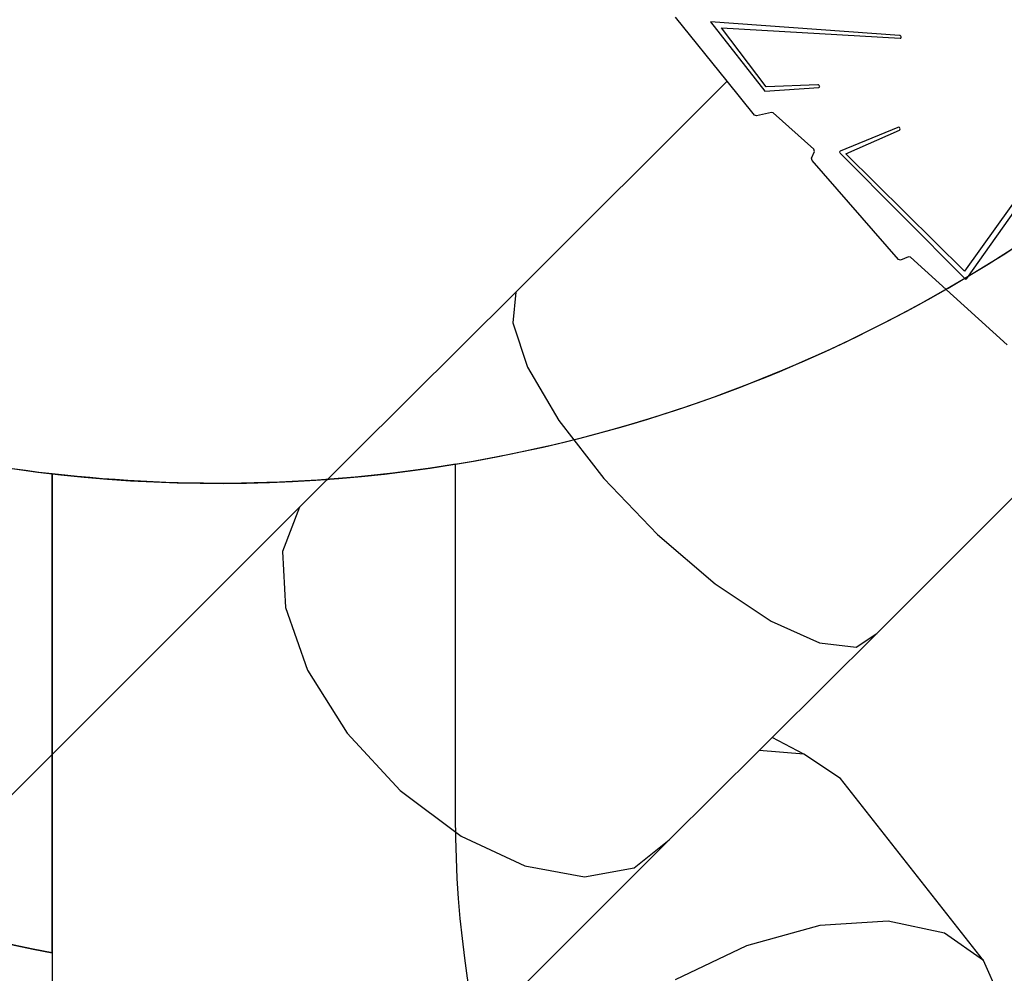
# Model space of a CAD drawing. Units: centimetres. Extents: x -1359 to 1328, y -704 to 1011.
# Drawn here: x 38 to 194, y -206 to -55 of the extents above; entities that cross this region are included whole.
import ezdxf

# ---------------------------------------------------------------- set-up
doc = ezdxf.new("R2010")
doc.units = ezdxf.units.CM
doc.layers.add('VP-DIM', color=7, linetype='Continuous')
doc.layers.add('VP-HIC', color=6, linetype='Continuous')
doc.dimstyles.new('Strefa', dxfattribs={"dimtxt": 14, "dimasz": 20, "dimexe": 20, "dimexo": 50, "dimgap": 20, "dimtad": 0, "dimdec": 0, "dimzin": 0, "dimdsep": 46, "dimtxsty": 'Standard', "dimcen": 0.09, "dimadec": 0, "dimazin": 0, "dimtfac": 1, "dimtdec": 4, "dimtofl": 0, "dimtmove": 0, "dimatfit": 3, "dimfxl": 70, "dimfxlon": 1, "dimtolj": 1, "dimtzin": 0, "dimarcsym": 0})

# ---------------------------------------------------------------- blocks, each defined once
blk = doc.blocks.new('*D16')
at = {"layer": 'Defpoints', "color": 0}
for p in [(110.87, 418.27), (-277.9, -703.42), (1277.57, -703.42)]:
    blk.add_point(p, dxfattribs=at)
at = {"layer": 'VP-DIM', "color": 0, "lineweight": -2}
for p, q in [((1177.57, 418.27), (1327.57, 418.27)), ((1277.57, 368.27), (1277.57, -62.57)), ((1277.57, -653.42), (1277.57, -222.57)), ((1177.57, -703.42), (1327.57, -703.42))]:
    blk.add_line(p, q, dxfattribs=at)
at = {"layer": 'VP-DIM', "color": 0}
for points in [[(1285.9, 368.27), (1269.24, 368.27), (1277.57, 418.27)], [(1269.24, -653.42), (1285.9, -653.42), (1277.57, -703.42)]]:
    blk.add_solid(points, dxfattribs=at)
at = {"layer": 'VP-DIM', "color": 0, "insert": (1277.57, -142.57), "char_height": 40, "attachment_point": 5, "rotation": 90}
blk.add_mtext('\\A1;1122', dxfattribs=at)
blk = doc.blocks.new('*D17')
at = {"layer": 'Defpoints', "color": 0}
for p in [(291.1, 192.67), (-278.64, -603.26), (1081.72, -603.26)]:
    blk.add_point(p, dxfattribs=at)
at = {"layer": 'VP-DIM', "color": 0, "lineweight": -2}
for p, q in [((981.72, 192.67), (1131.72, 192.67)), ((1081.72, 142.67), (1081.72, -131.96)), ((1081.72, -553.26), (1081.72, -278.63)), ((981.72, -603.26), (1131.72, -603.26))]:
    blk.add_line(p, q, dxfattribs=at)
at = {"layer": 'VP-DIM', "color": 0}
for points in [[(1090.05, 142.67), (1073.39, 142.67), (1081.72, 192.67)], [(1073.39, -553.26), (1090.05, -553.26), (1081.72, -603.26)]]:
    blk.add_solid(points, dxfattribs=at)
at = {"layer": 'VP-DIM', "color": 0, "insert": (1081.72, -205.3), "char_height": 40, "attachment_point": 5, "rotation": 90}
blk.add_mtext('\\A1;796', dxfattribs=at)
blk = doc.blocks.new('*D18')
at = {"layer": 'Defpoints', "color": 0}
for p in [(-438.46, 961.26), (916.84, 12.14), (-438.46, -543.87)]:
    blk.add_point(p, dxfattribs=at)
at = {"layer": 'VP-DIM', "color": 0, "lineweight": -2}
for p, q in [((-438.46, 861.26), (-438.46, 1011.26)), ((916.84, 861.26), (916.84, 1011.26)), ((-388.46, 961.26), (119.57, 961.26)), ((866.84, 961.26), (292.9, 961.26))]:
    blk.add_line(p, q, dxfattribs=at)
at = {"layer": 'VP-DIM', "color": 0}
for points in [[(-388.46, 969.59), (-388.46, 952.92), (-438.46, 961.26)], [(866.84, 952.92), (866.84, 969.59), (916.84, 961.26)]]:
    blk.add_solid(points, dxfattribs=at)
at = {"layer": 'VP-DIM', "color": 0, "insert": (206.23, 961.26), "char_height": 40, "attachment_point": 5}
blk.add_mtext('\\A1;1355', dxfattribs=at)
blk = doc.blocks.new('*D19')
at = {"layer": 'Defpoints', "color": 0}
for p in [(-334.34, 614.26), (716.84, -34.41), (-334.34, -547.56)]:
    blk.add_point(p, dxfattribs=at)
at = {"layer": 'VP-DIM', "color": 0, "lineweight": -2}
for p, q in [((-334.34, 514.26), (-334.34, 664.26)), ((716.84, 514.26), (716.84, 664.26)), ((-284.34, 614.26), (228, 614.26)), ((666.84, 614.26), (381.33, 614.26))]:
    blk.add_line(p, q, dxfattribs=at)
at = {"layer": 'VP-DIM', "color": 0}
for points in [[(-284.34, 622.59), (-284.34, 605.92), (-334.34, 614.26)], [(666.84, 605.92), (666.84, 622.59), (716.84, 614.26)]]:
    blk.add_solid(points, dxfattribs=at)
at = {"layer": 'VP-DIM', "color": 0, "insert": (304.67, 614.26), "char_height": 40, "attachment_point": 5}
blk.add_mtext('\\A1;1051', dxfattribs=at)
blk = doc.blocks.new('3040-1')
at = {"color": 7}
for p, q in [((2272.05, 403.71), (2263.91, 413.8)), ((2299.28, 410.92), (2269.44, 413.09)), ((2269.44, 413.09), (2278.03, 402.12)), ((2278.23, 402.82), (2271.17, 412.09)), ((2271.17, 412.09), (2299.37, 410.48)), ((2299.4, 410.88), (2299.28, 410.92)), ((2299.37, 410.48), (2299.47, 410.5)), ((2299.49, 410.8), (2299.4, 410.88)), ((2299.47, 410.5), (2299.53, 410.58)), ((2299.54, 410.68), (2299.49, 410.8)), ((2299.53, 410.58), (2299.54, 410.68)), ((2333.16, 406.75), (2309.55, 373.67)), ((2309.93, 372.5), (2333.94, 406.56)), ((2272.05, 403.71), (2238.7, 370.36)), ((2276.39, 398.34), (2272.05, 403.71)), ((2286.39, 403.13), (2278.23, 402.82)), ((2286.51, 403.11), (2286.39, 403.13)), ((2286.61, 403.03), (2286.51, 403.11)), ((2286.53, 402.69), (2286.62, 402.72)), ((2286.67, 402.92), (2286.61, 403.03)), ((2286.62, 402.72), (2286.68, 402.81)), ((2286.68, 402.81), (2286.67, 402.92)), ((2278.03, 402.12), (2286.53, 402.69)), ((2276.7, 398.21), (2276.39, 398.34)), ((2279.06, 398.76), (2276.7, 398.21)), ((2279.33, 398.68), (2279.06, 398.76)), ((2285.78, 392.94), (2279.33, 398.68)), ((2299.04, 396.39), (2289.93, 392.65)), ((2290.8, 392.24), (2299.29, 395.97)), ((2299.14, 396.4), (2299.04, 396.39)), ((2299.26, 396.35), (2299.14, 396.4)), ((2299.35, 396.25), (2299.26, 396.35)), ((2299.29, 395.97), (2299.36, 396.03)), ((2299.38, 396.14), (2299.35, 396.25)), ((2299.36, 396.03), (2299.38, 396.14)), ((2285.37, 391.52), (2285.88, 392.6)), ((2285.88, 392.6), (2285.78, 392.94)), ((2289.86, 392.59), (2289.83, 392.5)), ((2289.83, 392.5), (2289.85, 392.4)), ((2289.85, 392.4), (2289.92, 392.3)), ((2289.93, 392.65), (2289.86, 392.59)), ((2289.92, 392.3), (2309.6, 372.52)), ((2309.55, 373.67), (2290.8, 392.24)), ((2285.48, 391.17), (2285.37, 391.52)), ((2299.13, 375.52), (2285.48, 391.17)), ((2299.46, 375.41), (2299.13, 375.52)), ((2300.7, 375.96), (2299.46, 375.41)), ((2301.01, 375.88), (2300.7, 375.96)), ((2316.31, 362.05), (2301.01, 375.88)), ((2309.6, 372.52), (2309.68, 372.46)), ((2309.68, 372.46), (2309.78, 372.43)), ((2309.78, 372.43), (2309.87, 372.45)), ((2309.87, 372.45), (2309.93, 372.5)), ((2238.7, 370.36), (2204.56, 336.42)), ((2238.7, 370.36), (2238.2, 365.53)), ((2238.2, 365.53), (2240.54, 358.54)), ((2240.54, 358.54), (2245.49, 350.07)), ((2245.49, 350.07), (2252.57, 340.95)), ((2328.32, 349.07), (2295.72, 316.47)), ((2252.57, 340.95), (2261.08, 332.07)), ((2204.56, 336.42), (2134.61, 266.53)), ((2204.56, 336.42), (2201.87, 329.42)), ((2261.08, 332.07), (2270.19, 324.3)), ((2201.87, 329.42), (2202.31, 320.54)), ((2270.19, 324.3), (2279.01, 318.4)), ((2202.31, 320.54), (2205.82, 310.64)), ((2279.01, 318.4), (2286.67, 314.95)), ((2295.72, 316.47), (2279.19, 300.03)), ((2292.43, 314.28), (2295.72, 316.47)), ((2286.67, 314.95), (2292.43, 314.28)), ((2205.82, 310.64), (2212.06, 300.68)), ((2212.06, 300.68), (2220.42, 291.66)), ((2279.19, 300.03), (2277.13, 297.99)), ((2284.17, 297.41), (2279.19, 300.03)), ((2277.13, 297.99), (2262.92, 283.86)), ((2284.17, 297.41), (2277.13, 297.99)), ((2289.99, 293.52), (2284.17, 297.41)), ((2312.55, 264.79), (2289.99, 293.52)), ((2220.42, 291.66), (2230.09, 284.44)), ((2230.09, 284.44), (2240.12, 279.74)), ((2262.92, 283.86), (2233.22, 254.19)), ((2257.38, 279.44), (2262.92, 283.86)), ((2240.12, 279.74), (2249.52, 278.02)), ((2249.52, 278.02), (2257.38, 279.44)), ((2297.49, 271.02), (2286.72, 270.34)), ((2306.39, 269.1), (2297.49, 271.02)), ((2286.72, 270.34), (2275.13, 267.14)), ((2312.55, 264.79), (2306.39, 269.1)), ((2275.13, 267.14), (2263.85, 261.73)), ((2315.35, 258.49), (2312.55, 264.79))]:
    blk.add_line(p, q, dxfattribs=at)
blk = doc.blocks.new('3040-1 2D')
at = {"layer": 'VP-HIC', "color": 0}
blk.add_blockref('3040-1', (-2122, -468.37), dxfattribs=at)

msp = doc.modelspace()

# ---------------------------------------------------------------- linework, layer by layer
at = {"layer": 'VP-HIC', "color": 5}
msp.add_lwpolyline([(-67.62, 345.13), (-111.37, 298.09, 0.272118), (-161.75, 70.51), (-148.89, 30.85, 0.558742), (231.79, -61.59), (305.46, 11.42, 0.562907), (213.72, 393.83), (170.94, 407.53, 0.290678)], format="xyb", close=True, dxfattribs=at)
at = {"layer": 'VP-HIC', "color": 2}
msp.add_lwpolyline([(107.19, -125.17, 0.155744), (231.79, -61.59), (305.46, 11.42, 0.519715), (242.27, 382.53), (319.48, 382.53, -0.206969), (443.35, 328.96, -0.191224), (506.75, 220.72, -0.400444), (668.73, 50.91), (668.73, -74.36, -0.414214), (498.73, -244.36), (455.03, -244.36), (396.58, -302.03, -0.665746), (107.19, -181.01)], format="xyb", close=True, dxfattribs=at)
at = {"layer": 'VP-HIC', "color": 6}
msp.add_lwpolyline([(-153.88, 46.25), (-148.89, 30.85, 0.13931), (-78.9, -73.6, 0.327806), (43.47, -202.31), (43.47, -215.86, 0.035112), (45.14, -239.64, -0.381382), (-154.31, -228.32), (-178.18, -204.46, -0.41415), (-178.2, 7.65), (-153.88, 31.98)], format="xyb", close=True, dxfattribs=at)
at = {"layer": 'VP-HIC', "color": 4}
msp.add_lwpolyline([(-78.88, -73.62, 0.327806), (43.49, -202.34), (43.49, -126.72, -0.148175)], format="xyb", close=True, dxfattribs=at)
at = {"layer": 'VP-HIC', "color": 3}
msp.add_lwpolyline([(467.24, -244.36), (455.03, -244.36), (396.58, -302.03, -0.665746), (107.19, -181.01), (107.19, -125.17), (107.19, -125.17, -0.069615), (43.47, -126.69), (43.47, -215.86, 0.414214), (213.47, -385.86), (299.64, -385.86, 0.365683)], format="xyb", close=True, dxfattribs=at)

# ---------------------------------------------------------------- block references
at = {"layer": 'VP-HIC', "color": 0}
msp.add_blockref('3040-1 2D', (0, 0), dxfattribs=at)

# ---------------------------------------------------------------- dimensions: what is measured, and where the dimension line sits
at = {"layer": 'VP-DIM', "color": 0}
for base, p1, p2, picture, middle in [((-438.46, 961.26), (916.84, 12.14), (-438.46, -543.87), '*D18', (206.23, 961.26)), ((-334.34, 614.26), (716.84, -34.41), (-334.34, -547.56), '*D19', (304.67, 614.26))]:
    dim = msp.add_linear_dim(base=base, p1=p1, p2=p2, dimstyle='Strefa', override={"dimtxt": 40, "dimasz": 50, "dimexe": 50, "dimexo": 80, "dimfxl": 100}, dxfattribs=at)
    dim.commit()
    dim.dimension.update_dxf_attribs({"geometry": picture, "text_midpoint": middle, "dimtype": 160})
for base, p1, p2, picture, middle in [((1277.57, -703.42), (110.87, 418.27), (-277.9, -703.42), '*D16', (1277.57, -142.57)), ((1081.72, -603.26), (291.1, 192.67), (-278.64, -603.26), '*D17', (1081.72, -205.3))]:
    dim = msp.add_linear_dim(base=base, p1=p1, p2=p2, angle=270, dimstyle='Strefa', override={"dimtxt": 40, "dimasz": 50, "dimexe": 50, "dimexo": 80, "dimfxl": 100}, dxfattribs=at)
    dim.commit()
    dim.dimension.update_dxf_attribs({"geometry": picture, "text_midpoint": middle})

doc.saveas('drawing.dxf')
